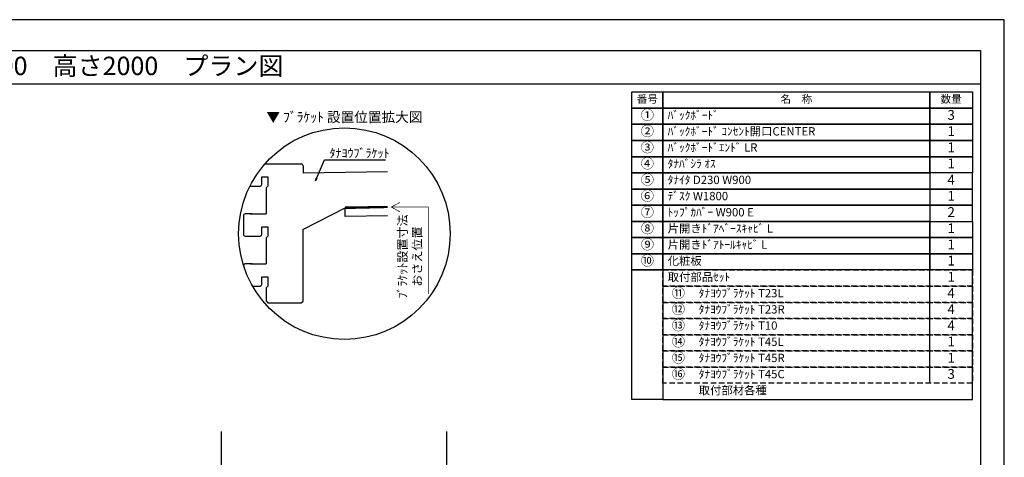
# Model space of a CAD drawing. Extents: x 29448 to 37764, y -16160 to -10280.
# Drawn here: x 33296 to 37764, y -12266 to -10280 of the extents above; entities that cross this region are included whole.
import ezdxf
from ezdxf.enums import TextEntityAlignment as Align

# ---------------------------------------------------------------- set-up
doc = ezdxf.new("R2010")
doc.units = 0
doc.header["$LTSCALE"] = 50
doc.header["$MEASUREMENT"] = 0
doc.linetypes.add('HIDDEN', pattern=[0.375, 0.25, -0.125])
doc.layers.get('0').update_dxf_attribs({"linetype": 'CONTINUOUS'})
doc.layers.get('DEFPOINTS').update_dxf_attribs({"color": 146, "linetype": 'CONTINUOUS'})
for name, color, linetype in [('111-壁仕上', 3, 'CONTINUOUS'), ('120-キャビネット（外）', 7, 'CONTINUOUS'), ('122-扉', 6, 'CONTINUOUS'), ('160-文字', 254, 'CONTINUOUS'), ('165-寸法A', 4, 'CONTINUOUS'), ('190-図面外枠', 5, 'CONTINUOUS')]:
    doc.layers.add(name, color=color, linetype=linetype)
doc.styles.add('KH001', font='msgothic.ttc')
doc.dimstyles.new('KH1xx020', dxfattribs={"dimscale": 20, "dimtxt": 2, "dimasz": 0.6, "dimexe": 0.3, "dimexo": 1.2, "dimgap": 0.5, "dimtad": 3, "dimdec": 1, "dimdsep": 46, "dimlunit": 6, "dimtxsty": 'KH001', "dimblk": 'DOT', "dimcen": 1, "dimdle": 1, "dimclrd": 256, "dimclre": 256, "dimclrt": 256, "dimadec": 0, "dimazin": 0, "dimtfac": 1, "dimtdec": 1, "dimtix": 1, "dimtmove": 2, "dimatfit": 3, "dimldrblk": 'CLOSEDBLANK', "dimfxl": 1, "dimtolj": 1, "dimtzin": 0, "dimlwd": -1, "dimlwe": -1, "dimarcsym": 0})

# ---------------------------------------------------------------- blocks, each defined once
blk = doc.blocks.new('A$C5D946DDC')
at = {"layer": '190-図面外枠'}
for p, q in [((271, 14349), (20519, 14349)), ((20519, 14349), (20519, 351))]:
    blk.add_line(p, q, dxfattribs=at)
at = {"layer": 'DEFPOINTS'}
blk.add_lwpolyline([(0, 0), (20790, 0), (20790, 14700), (0, 14700)], close=True, dxfattribs=at)
blk = doc.blocks.new('HYOU')
at = {"layer": '160-文字', "linetype": 'HIDDEN', "ltscale": 2}
for p, q in [((0, 73.4), (1404.5, 73.4)), ((0, 0), (0, 73.4)), ((1404.5, 73.4), (1404.5, 0)), ((1404.5, 0), (0, 0))]:
    blk.add_line(p, q, dxfattribs=at)
at = {"layer": '160-文字', "color": 6}
blk.add_line((1211.9, 0), (1211.9, 73.4), dxfattribs=at)
blk = doc.blocks.new('_ClosedBlank')
at = {"color": 0, "linetype": 'ByBlock', "lineweight": -2}
for p, q in [((-1, 0.17), (0, 0)), ((-1, 0.17), (-1, -0.17)), ((0, 0), (-1, -0.17))]:
    blk.add_line(p, q, dxfattribs=at)
blk = doc.blocks.new('_Dot')
at = {"color": 0, "linetype": 'ByBlock', "lineweight": -2}
blk.add_line((-0.5, 0), (-1, 0), dxfattribs=at)
at = {"color": 0, "linetype": 'ByBlock', "const_width": 0.5}
blk.add_lwpolyline([(-0.25, 0, 1), (0.25, 0, 1)], format="xyb", close=True, dxfattribs=at)
blk = doc.blocks.new('DETAIL_A')
at = {"layer": '120-キャビネット（外）', "const_width": 3}
for points in [[(252, 141.8), (212.5, 120.6), (252, 99.4)], [(212.5, 120.6), (380.7, 120.6), (380.7, -273.5)]]:
    blk.add_lwpolyline(points, dxfattribs=at)
at = {"layer": '120-キャビネット（外）'}
blk.add_lwpolyline([(3.5, 117.6, 12, 9.77, 0), (195.8, 121, 10, 10, 0)], format="xyseb", dxfattribs=at)
at = {"layer": '122-扉', "linetype": 'Continuous'}
for p, q in [((-360.7, 316.7), (-196.1, 316.7)), ((-187.7, 308.3), (-187.7, 273.9)), ((195.8, 280.6), (-187.7, 273.9)), ((-374.2, 257.9), (-347.3, 257.9)), ((-374.2, 224.3), (-374.2, 257.9)), ((-347.3, 257.9), (-347.3, 215.9)), ((-402.1, 215.9), (-386.9, 215.9)), ((-347.3, 215.9), (-355.7, 207.5)), ((-355.7, 207.5), (-355.7, 89.9)), ((-355.7, 167.7), (-355.7, 126.6)), ((-418.3, 89.9), (-449.8, 89.9)), ((-188.4, 18.3), (3.5, 117.6)), ((195.8, 121), (3.5, 117.6)), ((4.2, 78.2), (3.5, 117.6)), ((-458.2, 81.5), (-458.2, -2.5)), ((195.8, 81.5), (4.2, 78.2)), ((-374.2, 31.1), (-347.3, 31.1)), ((-374.2, -2.5), (-374.2, 31.1)), ((-347.3, 31.1), (-347.3, -10.9)), ((-402.1, -10.9), (-382.6, -10.9)), ((-347.3, -10.9), (-355.7, -19.3)), ((-355.7, -19.3), (-355.7, -136.9)), ((-418.3, -136.9), (-449.8, -136.9)), ((-374.2, -195.7), (-347.3, -195.7)), ((-374.2, -229.3), (-374.2, -195.7)), ((-347.3, -195.7), (-347.3, -237.7)), ((-402.1, -237.7), (-382.6, -237.7)), ((-347.3, -237.7), (-355.7, -246.1)), ((-355.7, -245.4), (-355.7, -304.9)), ((-355.7, -304.9), (-347.3, -313.3)), ((-347.3, -313.3), (-196.1, -313.3))]:
    blk.add_line(p, q, dxfattribs=at)
blk.add_lwpolyline([(-196.1, -313.3), (-187.7, -305.8), (-187.7, 18.6)], dxfattribs=at)
for centre, radius, start, end in [((-196.1, 308.3), 8.4, 0, 90.0029), ((-382.6, 224.3), 8.4, 270.0099, 0), ((-525.5, 825631.8), 825415.9, 270.006717, 270.0099181), ((-449.8, 81.5), 8.4, 89.9963, 179.9988), ((-379.4, 737890.4), 737800.5, 269.9963236, 270.0018386), ((-449.8, -2.5), 8.4, 180, 270.0053), ((-525.5, 825476.9), 825487.7, 270.005253, 270.0085636), ((-382.6, -2.5), 8.4, 270.0086, 0), ((-449.8, -145.3), 8.4, 89.9963, 168.6103), ((-379.4, 737663.6), 737800.5, 269.9963236, 270.0018386), ((-525.5, 825250.1), 825487.7, 270.007526, 270.0085636), ((-382.6, -229.3), 8.4, 270.0086, 0)]:
    blk.add_arc(centre, radius, start, end, dxfattribs=at)
at = {"layer": '160-文字'}
blk.add_circle((0, 0), 480, dxfattribs=at)
for s, insert, char_height, attachment_point in [('\\A1;▼ ﾌﾞﾗｹｯﾄ 設置位置拡大図', (0, 529), 45.333, 5), ('\\A1;ﾀﾅﾖｳﾌﾞﾗｹｯﾄ', (-67.8, 345.6), 40, 7)]:
    blk.add_mtext(s, dxfattribs=dict(at, insert=insert, char_height=char_height, attachment_point=attachment_point))
at = {"layer": '165-寸法A', "insert": (297, -103.9), "char_height": 40, "attachment_point": 5, "rotation": 90}
blk.add_mtext('\\A1;ﾌﾞﾗｹｯﾄ設置寸法\\Pおさえ位置', dxfattribs=at)
at = {"layer": '160-文字', "annotation_type": 0, "has_hookline": 1, "hookline_direction": 0, "text_width": 254}
blk.add_leader([(-131.8, 240.3), (-89.8, 335.6), (-77.8, 335.6)], dimstyle='KH1xx020', override={"dimgap": 0.5, "dimtad": 1}, dxfattribs=at)

msp = doc.modelspace()

# ---------------------------------------------------------------- linework, layer by layer
at = {"layer": '111-壁仕上'}
for p, q in [((34211.95, -14589.87), (34211.95, -12148.91)), ((35233.92, -14589.87), (35233.92, -12148.87))]:
    msp.add_line(p, q, dxfattribs=at)
at = {"layer": '160-文字', "color": 6}
for points in [[(36073.86, -10607.86), (36214.65, -10607.86), (36214.65, -10681.3), (36073.86, -10681.3)], [(36214.65, -10607.86), (37426.56, -10607.86), (37426.56, -10681.3), (36214.65, -10681.3)], [(37426.56, -10607.86), (37619.15, -10607.86), (37619.15, -10681.3), (37426.56, -10681.3)], [(36073.86, -10681.3), (36214.65, -10681.3), (36214.65, -10754.74), (36073.86, -10754.74)], [(36214.65, -10681.3), (37426.56, -10681.3), (37426.56, -10754.74), (36214.65, -10754.74)], [(37426.56, -10681.3), (37619.15, -10681.3), (37619.15, -10754.74), (37426.56, -10754.74)], [(36073.86, -10754.74), (36214.65, -10754.74), (36214.65, -10828.18), (36073.86, -10828.18)], [(36214.65, -10754.74), (37426.56, -10754.74), (37426.56, -10828.18), (36214.65, -10828.18)], [(37426.56, -10754.74), (37619.15, -10754.74), (37619.15, -10828.18), (37426.56, -10828.18)], [(36073.86, -10828.18), (36214.65, -10828.18), (36214.65, -10901.62), (36073.86, -10901.62)], [(36214.65, -10828.18), (37426.56, -10828.18), (37426.56, -10901.62), (36214.65, -10901.62)], [(37426.56, -10828.18), (37619.15, -10828.18), (37619.15, -10901.62), (37426.56, -10901.62)], [(36073.86, -10901.62), (36214.65, -10901.62), (36214.65, -10975.06), (36073.86, -10975.06)], [(36214.65, -10901.62), (37426.56, -10901.62), (37426.56, -10975.06), (36214.65, -10975.06)], [(37426.56, -10901.62), (37619.15, -10901.62), (37619.15, -10975.06), (37426.56, -10975.06)], [(36073.86, -10975.06), (36214.65, -10975.06), (36214.65, -11048.5), (36073.86, -11048.5)], [(36214.65, -10975.06), (37426.56, -10975.06), (37426.56, -11048.5), (36214.65, -11048.5)], [(37426.56, -11048.5), (37619.15, -11048.5), (37619.15, -10975.06), (37426.56, -10975.06)], [(36073.86, -11048.5), (36214.65, -11048.5), (36214.65, -11121.94), (36073.86, -11121.94)], [(36214.65, -11048.5), (37426.56, -11048.5), (37426.56, -11121.94), (36214.65, -11121.94)], [(37426.56, -11121.94), (37619.15, -11121.94), (37619.15, -11048.5), (37426.56, -11048.5)], [(36073.86, -11121.94), (36214.65, -11121.94), (36214.65, -11195.38), (36073.86, -11195.38)], [(36214.65, -11121.94), (37426.56, -11121.94), (37426.56, -11195.38), (36214.65, -11195.38)], [(37426.56, -11195.38), (37619.15, -11195.38), (37619.15, -11121.94), (37426.56, -11121.94)], [(36073.86, -11195.38), (36214.65, -11195.38), (36214.65, -11268.82), (36073.86, -11268.82)], [(36214.65, -11195.38), (37426.56, -11195.38), (37426.56, -11268.82), (36214.65, -11268.82)], [(37426.56, -11195.38), (37619.15, -11195.38), (37619.15, -11268.82), (37426.56, -11268.82)], [(36073.86, -11268.82), (36214.65, -11268.82), (36214.65, -11342.26), (36073.86, -11342.26)], [(36214.65, -11268.82), (37426.56, -11268.82), (37426.56, -11342.26), (36214.65, -11342.26)], [(37426.56, -11268.82), (37619.15, -11268.82), (37619.15, -11342.26), (37426.56, -11342.26)], [(36073.86, -11342.26), (36214.65, -11342.26), (36214.65, -11415.7), (36073.86, -11415.7)], [(36214.65, -11342.26), (37426.56, -11342.26), (37426.56, -11415.7), (36214.65, -11415.7)], [(37426.56, -11342.26), (37619.15, -11342.26), (37619.15, -11415.7), (37426.56, -11415.7)], [(36073.86, -11415.7), (36214.65, -11415.7), (36214.65, -12003.22), (36073.86, -12003.22)], [(37619.15, -11415.7), (36214.65, -11415.7), (36214.65, -12003.22), (37619.15, -12003.22)]]:
    msp.add_lwpolyline(points, close=True, dxfattribs=at)
at = {"layer": '190-図面外枠'}
msp.add_lwpolyline([(29556.36, -10570.96), (37655.58, -10570.96)], dxfattribs=at)

# ---------------------------------------------------------------- block references
at = {"layer": '120-キャビネット（外）'}
msp.add_blockref('DETAIL_A', (34769.25, -11250.96), dxfattribs=at)
at = {"layer": '160-文字'}
for p in [(36214.65, -11489.14), (36214.65, -11562.58), (36214.65, -11636.02), (36214.65, -11709.46), (36214.65, -11782.9), (36214.65, -11856.34), (36214.65, -11929.78)]:
    msp.add_blockref('HYOU', p, dxfattribs=at)
at = {"layer": '190-図面外枠', "xscale": 0.3999999999996362, "yscale": 0.3999999999996362, "zscale": 0.3999999999996362}
msp.add_blockref('A$C5D946DDC', (29447.97, -16160), dxfattribs=at)

# ---------------------------------------------------------------- texts
at = {"layer": '160-文字'}
msp.add_text('テンダーウォール\u3000デスクセット(棚板タイプ)+トール収納Ｌ\u3000間口2200\u3000高さ2000\u3000プラン図', height=83.3333, dxfattribs=at).set_placement((29641.86, -10489.63), align=Align.MIDDLE_LEFT)
for s, insert, char_height, attachment_point in [('番号', (36144.25, -10644.58), 35.1, 5), ('名\u3000称', (36820.6, -10644.58), 35.1, 5), ('数量', (37522.85, -10644.58), 35.1, 5), ('①', (36144.25, -10718.02), 44.28, 5), ('ﾊﾞｯｸﾎﾞｰﾄﾞ ', (36236.25, -10718.02), 37.8, 4), ('3', (37522.85, -10718.02), 44.28, 5), ('②', (36144.25, -10791.46), 44.28, 5), ('ﾊﾞｯｸﾎﾞｰﾄﾞ ｺﾝｾﾝﾄ開口CENTER', (36236.25, -10791.46), 37.8, 4), ('1', (37522.85, -10791.46), 44.28, 5), ('③', (36144.25, -10864.9), 44.28, 5), ('ﾊﾞｯｸﾎﾞｰﾄﾞｴﾝﾄﾞ LR ', (36236.25, -10864.9), 37.8, 4), ('1', (37522.85, -10864.9), 44.28, 5), ('④', (36144.25, -10938.34), 44.28, 5), ('ﾀﾅﾊﾞｼﾗ ｵｽ', (36236.25, -10938.34), 37.8, 4), ('1', (37522.85, -10938.34), 44.28, 5), ('⑤', (36144.25, -11011.78), 44.28, 5), ('ﾀﾅｲﾀ D230 W900 ', (36236.25, -11011.78), 37.8, 4), ('4', (37522.85, -11011.78), 44.28, 5), ('⑥', (36144.25, -11085.22), 44.28, 5), ('{ﾃﾞｽｸ W1800 }', (36236.25, -11085.22), 37.8, 4), ('1', (37522.85, -11085.22), 44.28, 5), ('⑦', (36144.25, -11158.66), 44.28, 5), ('ﾄｯﾌﾟｶﾊﾞｰ W900 E ', (36236.25, -11158.66), 37.8, 4), ('2', (37522.85, -11158.66), 44.28, 5), ('⑧', (36144.25, -11232.1), 44.28, 5), ('片開きﾄﾞｱﾍﾞｰｽｷｬﾋﾞ L ', (36236.25, -11232.1), 37.8, 4), ('1', (37522.85, -11232.1), 44.28, 5), ('⑨', (36144.25, -11305.54), 44.28, 5), ('片開きﾄﾞｱﾄｰﾙｷｬﾋﾞ L ', (36236.25, -11305.54), 37.8, 4), ('1', (37522.85, -11305.54), 44.28, 5), ('⑩', (36144.25, -11378.98), 44.28, 5), ('化粧板 ', (36236.25, -11378.98), 37.8, 4), ('1', (37522.85, -11378.98), 44.28, 5), ('取付部品ｾｯﾄ', (36236.25, -11452.42), 37.8, 4), ('1', (37522.85, -11452.42), 44.28, 5), ('⑪', (36285.04, -11525.86), 44.28, 5), ('ﾀﾅﾖｳﾌﾞﾗｹｯﾄ T23L ', (36377.04, -11525.86), 37.8, 4), ('4', (37522.85, -11525.86), 44.28, 5), ('⑫', (36285.04, -11599.3), 44.28, 5), ('ﾀﾅﾖｳﾌﾞﾗｹｯﾄ T23R ', (36377.04, -11599.3), 37.8, 4), ('4', (37522.85, -11599.3), 44.28, 5), ('⑬', (36285.04, -11672.74), 44.28, 5), ('ﾀﾅﾖｳﾌﾞﾗｹｯﾄ T10 ', (36377.04, -11672.74), 37.8, 4), ('4', (37522.85, -11672.74), 44.28, 5), ('⑭', (36285.04, -11746.18), 44.28, 5), ('ﾀﾅﾖｳﾌﾞﾗｹｯﾄ T45L ', (36377.04, -11746.18), 37.8, 4), ('{1}', (37522.85, -11746.18), 44.28, 5), ('⑮', (36285.04, -11819.62), 44.28, 5), ('ﾀﾅﾖｳﾌﾞﾗｹｯﾄ T45R  ', (36377.04, -11819.62), 37.8, 4), ('{1}', (37522.85, -11819.62), 44.28, 5), ('⑯', (36285.04, -11893.06), 44.28, 5), ('ﾀﾅﾖｳﾌﾞﾗｹｯﾄ T45C ', (36377.04, -11893.06), 37.8, 4), ('3', (37522.85, -11893.06), 44.28, 5), ('取付部材各種', (36377.04, -11966.5), 37.8, 4)]:
    msp.add_mtext(s, dxfattribs=dict(at, insert=insert, char_height=char_height, attachment_point=attachment_point))

doc.saveas('drawing.dxf')
